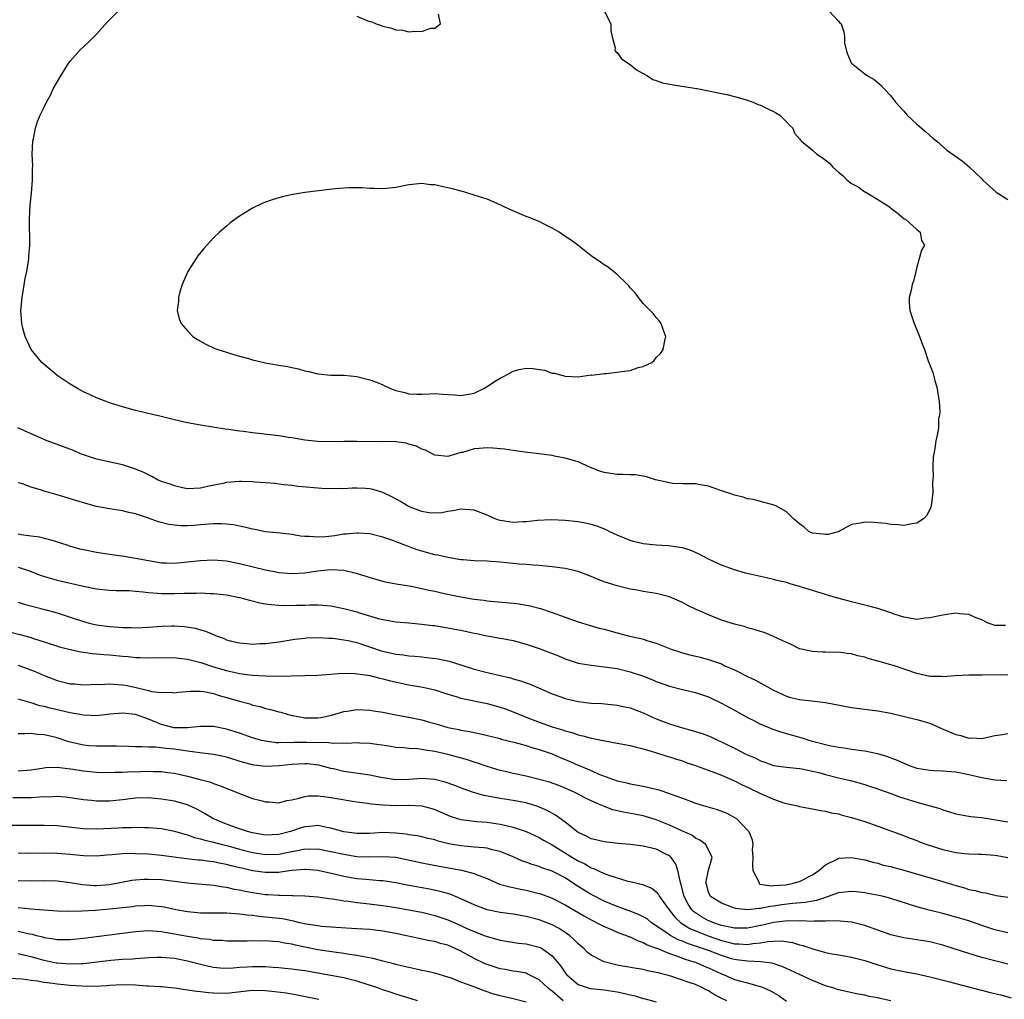
# Model space of a CAD drawing. Units: inches. Extents: x 2574000 to 2577000, y 1545000 to 1548000.
# Drawn here: x 2575847 to 2575998, y 1545279 to 1545430 of the extents above; entities that cross this region are included whole.
import ezdxf

# ---------------------------------------------------------------- set-up
doc = ezdxf.new("R2010")
doc.units = ezdxf.units.IN
doc.header["$MEASUREMENT"] = 0
doc.layers.add('LD25741545_2ft', color=113, linetype='Continuous')

msp = doc.modelspace()

# ---------------------------------------------------------------- linework, layer by layer
at = {"layer": 'LD25741545_2ft'}
for points, elevation in [([(2575936.99, 1545431), (2575938.03, 1545429), (2575938, 1545428), (2575938.24, 1545427), (2575938.69, 1545425.31), (2575938.64, 1545425), (2575938.74, 1545424.74), (2575939, 1545424.59), (2575939.65, 1545423.65), (2575941, 1545422.77), (2575941.94, 1545421.94), (2575943, 1545421.38), (2575943.64, 1545421), (2575944.45, 1545420.45), (2575945, 1545420.32), (2575945.97, 1545419.97), (2575947.64, 1545419.64), (2575951.51, 1545419), (2575953, 1545418.74), (2575955, 1545418.33), (2575955.84, 1545418.16), (2575957, 1545417.87), (2575959, 1545417.29), (2575959.82, 1545417), (2575960.63, 1545416.63), (2575961, 1545416.5), (2575962, 1545416), (2575963, 1545415.55), (2575963.36, 1545415.36), (2575963.95, 1545415), (2575965, 1545413.96), (2575965.46, 1545413.47), (2575965.95, 1545413), (2575966.24, 1545412.24), (2575967, 1545411.34), (2575967.14, 1545411.14), (2575967.28, 1545411), (2575969, 1545409.59), (2575969.66, 1545409), (2575970.49, 1545408.49), (2575971.6, 1545407.6), (2575972.11, 1545407), (2575973, 1545406.23), (2575973.69, 1545405.69), (2575974.32, 1545405), (2575975, 1545404.5), (2575975.99, 1545403.99), (2575977, 1545403.22), (2575977.16, 1545403.16), (2575979, 1545402.04), (2575980.68, 1545401), (2575980.86, 1545400.86), (2575981, 1545400.7), (2575981.98, 1545399.98), (2575983.09, 1545399.09), (2575983.27, 1545399), (2575985, 1545397.44), (2575985.52, 1545397), (2575985.73, 1545395.73), (2575986.19, 1545395), (2575985.73, 1545394.27), (2575985, 1545391.62), (2575984.87, 1545391), (2575984.48, 1545389.52), (2575984.31, 1545389), (2575984.12, 1545388.12), (2575983.82, 1545387), (2575983.82, 1545386.18), (2575983.93, 1545385), (2575984.21, 1545384.21), (2575984.6, 1545383), (2575985, 1545382.01), (2575985.44, 1545381), (2575985.85, 1545379.85), (2575986.19, 1545379), (2575986.74, 1545377.26), (2575987.47, 1545375.47), (2575987.77, 1545374.23), (2575988.14, 1545373), (2575988.23, 1545372.23), (2575988.43, 1545371), (2575988.56, 1545369.44), (2575988.51, 1545369), (2575988.36, 1545368.36), (2575988.32, 1545367), (2575988.15, 1545365.85), (2575987.94, 1545365), (2575987.8, 1545363.81), (2575987.64, 1545363), (2575987.51, 1545362.49), (2575987.45, 1545361), (2575987.5, 1545359.5), (2575987.41, 1545358.59), (2575987.45, 1545357), (2575987.22, 1545355), (2575987.18, 1545354.82), (2575987, 1545354.43), (2575986.52, 1545353.48), (2575986.05, 1545353), (2575985, 1545352.34), (2575984.24, 1545352.24), (2575983, 1545351.97), (2575982.09, 1545352.09), (2575981, 1545352.12), (2575980.27, 1545352.27), (2575979, 1545352.39), (2575978.44, 1545352.44), (2575977, 1545352.49), (2575976.34, 1545352.34), (2575975, 1545352.14), (2575972.93, 1545351), (2575971.38, 1545350.62), (2575971, 1545350.58), (2575970.63, 1545350.63), (2575969, 1545350.8), (2575968.5, 1545351), (2575967.72, 1545351.72), (2575967, 1545352.22), (2575966.6, 1545352.6), (2575966.05, 1545353), (2575965, 1545354.07), (2575963.38, 1545355), (2575963.11, 1545355.11), (2575961.54, 1545355.54), (2575961, 1545355.66), (2575959.95, 1545355.95), (2575959, 1545356.1), (2575958.35, 1545356.35), (2575957, 1545356.64), (2575956.75, 1545356.75), (2575955, 1545357.32), (2575953, 1545358), (2575951.76, 1545358.24), (2575951, 1545358.37), (2575950.38, 1545358.38), (2575949, 1545358.38), (2575947.55, 1545358.45), (2575947, 1545358.51), (2575944.89, 1545359), (2575943.48, 1545359.48), (2575943, 1545359.54), (2575941.75, 1545359.75), (2575941, 1545359.74), (2575939.82, 1545359.82), (2575939, 1545359.8), (2575937.95, 1545359.95), (2575937, 1545360.11), (2575936.32, 1545360.32), (2575934.91, 1545360.91), (2575933, 1545361.75), (2575931.91, 1545362.09), (2575931, 1545362.34), (2575929.35, 1545362.65), (2575929, 1545362.72), (2575927, 1545362.98), (2575925.2, 1545363.2), (2575923, 1545363.49), (2575921.69, 1545363.69), (2575919.87, 1545363.87), (2575919, 1545363.91), (2575917.8, 1545363.8), (2575917, 1545363.76), (2575915.21, 1545363.21), (2575915, 1545363.18), (2575913.31, 1545362.69), (2575913, 1545362.58), (2575911, 1545362.77), (2575910.55, 1545363), (2575909.57, 1545363.56), (2575909, 1545363.7), (2575908.17, 1545364.17), (2575907, 1545364.48), (2575906.6, 1545364.6), (2575905, 1545364.85), (2575902.89, 1545364.89), (2575901, 1545364.85), (2575899, 1545364.88), (2575897, 1545364.88), (2575895, 1545364.84), (2575893, 1545364.89), (2575891, 1545365.1), (2575889, 1545365.42), (2575888.53, 1545365.47), (2575887, 1545365.73), (2575883.89, 1545366.11), (2575883, 1545366.19), (2575881.59, 1545366.41), (2575881, 1545366.46), (2575879.27, 1545366.73), (2575878.79, 1545366.79), (2575875, 1545367.39), (2575873, 1545367.76), (2575871, 1545368.2), (2575868.75, 1545368.75), (2575867.63, 1545369), (2575865, 1545369.64), (2575863, 1545370.18), (2575861, 1545370.81), (2575860.48, 1545371), (2575859, 1545371.6), (2575858.04, 1545372.04), (2575857, 1545372.53), (2575856.1, 1545373), (2575855, 1545373.69), (2575852.99, 1545375), (2575851.92, 1545375.92), (2575850.61, 1545377), (2575848.97, 1545379), (2575848.36, 1545380.36), (2575848.04, 1545381), (2575847.72, 1545382.28), (2575847.56, 1545383), (2575847.42, 1545385), (2575847.61, 1545387), (2575848.09, 1545389.91), (2575848.3, 1545391), (2575848.56, 1545392.56), (2575848.62, 1545393), (2575848.63, 1545393.37), (2575848.77, 1545395), (2575848.72, 1545399), (2575848.84, 1545401.16), (2575849.03, 1545403.03), (2575849.19, 1545405), (2575849.2, 1545406.8), (2575849.22, 1545407.22), (2575849.14, 1545409), (2575849.25, 1545411), (2575849.34, 1545411.34), (2575849.64, 1545413), (2575849.97, 1545414.03), (2575850.37, 1545415), (2575851, 1545416.22), (2575851.35, 1545417), (2575851.95, 1545418.05), (2575852.39, 1545419), (2575853.53, 1545421), (2575854.79, 1545423), (2575855, 1545423.27), (2575856.52, 1545425), (2575857.79, 1545426.21), (2575859, 1545427.44), (2575860.69, 1545429.31), (2575862.41, 1545431)], 8424), ([(2575899, 1545430.19), (2575900.42, 1545429.58), (2575901, 1545429.37), (2575901.32, 1545429.32), (2575901.97, 1545429), (2575902.75, 1545428.75), (2575903, 1545428.63), (2575904.35, 1545428.35), (2575905, 1545428.07), (2575906.02, 1545428.02), (2575907, 1545427.76), (2575907.9, 1545427.9), (2575909, 1545427.81), (2575910.35, 1545428.35), (2575911, 1545428.33), (2575911.84, 1545429), (2575911.53, 1545430.47)], 8424), ([(2575971.52, 1545431), (2575973, 1545429.43), (2575973.18, 1545429.18), (2575973.38, 1545429), (2575973.78, 1545427.78), (2575973.88, 1545427), (2575973.92, 1545426.08), (2575974.15, 1545425), (2575974.36, 1545424.36), (2575974.95, 1545423), (2575975, 1545422.94), (2575977, 1545421.31), (2575977.44, 1545421), (2575978.44, 1545420.44), (2575979.55, 1545419.55), (2575980.01, 1545419), (2575981, 1545417.95), (2575981.72, 1545417), (2575983, 1545415.6), (2575983.28, 1545415.28), (2575983.54, 1545415), (2575985, 1545413.62), (2575986.4, 1545412.4), (2575987.46, 1545411.46), (2575988.07, 1545411), (2575989.6, 1545409.6), (2575990.79, 1545408.79), (2575991.95, 1545407.95), (2575993.06, 1545407.06), (2575995, 1545405.19), (2575995.17, 1545405), (2575997.18, 1545403.18), (2575999, 1545402.04)], 8422), ([(2575998.61, 1545336.61), (2575997, 1545336.63), (2575996.71, 1545336.71), (2575995.96, 1545337), (2575995, 1545337.48), (2575994.22, 1545337.78), (2575993, 1545338.32), (2575991.59, 1545338.41), (2575991, 1545338.5), (2575989.69, 1545338.31), (2575989, 1545338.23), (2575987.97, 1545338.03), (2575987, 1545337.8), (2575986.26, 1545337.74), (2575985, 1545337.57), (2575983, 1545337.89), (2575981.69, 1545338.31), (2575981, 1545338.57), (2575979.19, 1545339.19), (2575979, 1545339.22), (2575977.62, 1545339.62), (2575977, 1545339.74), (2575976.02, 1545340.02), (2575975, 1545340.27), (2575974.43, 1545340.43), (2575972.31, 1545341), (2575969, 1545342), (2575967, 1545342.64), (2575965.71, 1545343), (2575965, 1545343.22), (2575963.57, 1545343.56), (2575963, 1545343.68), (2575961.94, 1545343.94), (2575961, 1545344.14), (2575958.69, 1545344.69), (2575957, 1545345.16), (2575955, 1545345.89), (2575953, 1545346.84), (2575951.6, 1545347.6), (2575951, 1545347.82), (2575950.18, 1545348.18), (2575949, 1545348.53), (2575948.63, 1545348.63), (2575946.88, 1545348.88), (2575945, 1545348.97), (2575943, 1545349.17), (2575941.51, 1545349.51), (2575941, 1545349.66), (2575939, 1545350.49), (2575937.88, 1545351), (2575937.31, 1545351.31), (2575935.9, 1545351.9), (2575935, 1545352.15), (2575934.31, 1545352.31), (2575933, 1545352.55), (2575931, 1545352.76), (2575928.84, 1545352.84), (2575926.76, 1545352.76), (2575925, 1545352.55), (2575924.54, 1545352.54), (2575923, 1545352.43), (2575921, 1545352.73), (2575920.79, 1545352.79), (2575920.25, 1545353), (2575919, 1545353.56), (2575917, 1545354.32), (2575915, 1545354.47), (2575913.75, 1545354.25), (2575913, 1545354.14), (2575912.05, 1545353.95), (2575911, 1545353.88), (2575910.06, 1545353.94), (2575909, 1545354.13), (2575907.18, 1545354.82), (2575907, 1545354.89), (2575906.8, 1545355), (2575905.69, 1545355.69), (2575904.39, 1545356.39), (2575903, 1545357.07), (2575901.49, 1545357.49), (2575901, 1545357.61), (2575900.34, 1545357.66), (2575899, 1545357.71), (2575898.29, 1545357.71), (2575897, 1545357.62), (2575896.35, 1545357.65), (2575895, 1545357.61), (2575893.65, 1545357.65), (2575890.01, 1545357.99), (2575889, 1545358.12), (2575887.76, 1545358.24), (2575886.42, 1545358.42), (2575885, 1545358.54), (2575883.35, 1545358.65), (2575883, 1545358.7), (2575881.27, 1545358.73), (2575881, 1545358.74), (2575879, 1545358.57), (2575878.43, 1545358.43), (2575876.05, 1545357.95), (2575875, 1545357.69), (2575873, 1545357.63), (2575872.22, 1545357.78), (2575871, 1545358.05), (2575870.31, 1545358.31), (2575869, 1545358.73), (2575868.37, 1545359), (2575867.52, 1545359.52), (2575867, 1545359.74), (2575866.18, 1545360.18), (2575865, 1545360.65), (2575863, 1545361.28), (2575859, 1545362.17), (2575857, 1545362.83), (2575856.57, 1545363), (2575855.48, 1545363.48), (2575851.45, 1545365), (2575849, 1545366.04), (2575846.92, 1545367)], 8422), ([(2575999, 1545329.07), (2575995, 1545329), (2575993, 1545328.98), (2575990.92, 1545328.92), (2575989, 1545328.77), (2575988.8, 1545328.8), (2575987, 1545328.81), (2575985, 1545329.27), (2575981.58, 1545330.42), (2575981, 1545330.6), (2575979, 1545331.18), (2575977.56, 1545331.56), (2575977, 1545331.76), (2575975.97, 1545331.97), (2575975, 1545332.27), (2575974.31, 1545332.31), (2575973, 1545332.53), (2575972.48, 1545332.48), (2575971, 1545332.55), (2575970.52, 1545332.52), (2575969, 1545332.62), (2575967, 1545333.07), (2575965.73, 1545333.73), (2575965, 1545334.01), (2575963, 1545334.96), (2575961.55, 1545335.55), (2575961, 1545335.7), (2575960.03, 1545336.03), (2575959, 1545336.29), (2575958.47, 1545336.47), (2575957, 1545336.84), (2575956.48, 1545337), (2575955, 1545337.47), (2575953, 1545338.26), (2575951.1, 1545339.1), (2575949.75, 1545339.75), (2575949, 1545340.14), (2575947, 1545341.02), (2575945, 1545341.55), (2575943, 1545341.86), (2575942.05, 1545342.05), (2575941, 1545342.23), (2575939, 1545342.72), (2575937, 1545343.35), (2575935.8, 1545343.8), (2575935, 1545344.14), (2575933, 1545344.91), (2575931, 1545345.38), (2575929, 1545345.64), (2575927, 1545345.84), (2575926.11, 1545345.89), (2575925, 1545345.99), (2575923.95, 1545346.05), (2575921, 1545346.34), (2575919.53, 1545346.47), (2575919, 1545346.5), (2575917, 1545346.57), (2575915.31, 1545346.69), (2575915, 1545346.72), (2575913, 1545347.05), (2575911.42, 1545347.42), (2575911, 1545347.5), (2575909, 1545348.05), (2575908.27, 1545348.27), (2575906.79, 1545348.79), (2575904.23, 1545349.77), (2575903, 1545350.19), (2575901, 1545350.69), (2575899.19, 1545350.81), (2575899, 1545350.83), (2575897.37, 1545350.63), (2575897, 1545350.63), (2575895.61, 1545350.39), (2575894.26, 1545350.26), (2575893, 1545350.18), (2575891.69, 1545350.31), (2575891, 1545350.32), (2575890.35, 1545350.35), (2575889, 1545350.59), (2575887.21, 1545350.79), (2575885, 1545351.01), (2575883.36, 1545351.36), (2575883, 1545351.42), (2575881.75, 1545351.75), (2575881, 1545351.89), (2575880.08, 1545352.08), (2575879, 1545352.19), (2575878.24, 1545352.24), (2575877, 1545352.22), (2575875, 1545352.09), (2575873.99, 1545351.99), (2575873, 1545351.95), (2575871.93, 1545351.93), (2575871, 1545352.01), (2575870.15, 1545352.15), (2575868.56, 1545352.56), (2575866.83, 1545353.17), (2575865, 1545353.75), (2575864.01, 1545353.99), (2575863, 1545354.21), (2575861, 1545354.54), (2575859, 1545354.92), (2575857.36, 1545355.36), (2575854.29, 1545356.29), (2575853, 1545356.7), (2575852.76, 1545356.76), (2575851, 1545357.28), (2575850.57, 1545357.43), (2575849, 1545357.88), (2575847.63, 1545358.37), (2575847, 1545358.55)], 8420), ([(2575847, 1545350.68), (2575847.4, 1545350.6), (2575849, 1545350.39), (2575850.25, 1545350.25), (2575851, 1545350.05), (2575852.34, 1545349.66), (2575853, 1545349.5), (2575854.45, 1545349), (2575854.87, 1545348.87), (2575856.42, 1545348.42), (2575857, 1545348.29), (2575859, 1545347.91), (2575861, 1545347.6), (2575863.28, 1545347.28), (2575865, 1545346.99), (2575867, 1545346.59), (2575869, 1545346.23), (2575869.77, 1545346.23), (2575871, 1545346.19), (2575875, 1545346.63), (2575877, 1545346.7), (2575879, 1545346.54), (2575881, 1545346.16), (2575885, 1545345.17), (2575886.81, 1545344.81), (2575887, 1545344.78), (2575889, 1545344.61), (2575891, 1545344.73), (2575892.97, 1545345.03), (2575895, 1545345.22), (2575897, 1545345.11), (2575898.72, 1545344.72), (2575900.25, 1545344.25), (2575901, 1545344), (2575903.36, 1545343.36), (2575905.04, 1545343.03), (2575907.36, 1545342.65), (2575909, 1545342.32), (2575910.07, 1545342.07), (2575911, 1545341.88), (2575912.44, 1545341.56), (2575914.98, 1545341.02), (2575916.73, 1545340.73), (2575917, 1545340.67), (2575918.5, 1545340.5), (2575919, 1545340.42), (2575923, 1545340.07), (2575923.94, 1545339.94), (2575925, 1545339.76), (2575925.64, 1545339.64), (2575927.23, 1545339.23), (2575929, 1545338.65), (2575933, 1545337.21), (2575934.67, 1545336.67), (2575936.24, 1545336.24), (2575937, 1545336.05), (2575939, 1545335.49), (2575940.88, 1545335), (2575942.63, 1545334.63), (2575943, 1545334.53), (2575943.71, 1545334.29), (2575945, 1545333.92), (2575947.3, 1545333), (2575948.58, 1545332.58), (2575949, 1545332.45), (2575950.15, 1545332.15), (2575951.76, 1545331.76), (2575953.33, 1545331.33), (2575955, 1545330.72), (2575955.54, 1545330.46), (2575957, 1545329.81), (2575959, 1545328.81), (2575960.23, 1545328.23), (2575963, 1545326.7), (2575965, 1545325.77), (2575965.59, 1545325.59), (2575967, 1545325.26), (2575969.32, 1545325), (2575971, 1545324.79), (2575975, 1545324.06), (2575979, 1545323.53), (2575981, 1545323.15), (2575985, 1545322.22), (2575987, 1545321.62), (2575988.82, 1545320.82), (2575991, 1545319.9), (2575991.76, 1545319.76), (2575993, 1545319.33), (2575993.36, 1545319.36), (2575995, 1545319.29), (2575997, 1545319.73), (2575997.83, 1545319.83), (2575999, 1545320.07)], 8418), ([(2575847, 1545345.61), (2575848.75, 1545345), (2575850.38, 1545344.38), (2575851.89, 1545343.89), (2575853, 1545343.6), (2575857, 1545342.66), (2575859, 1545342.27), (2575861, 1545342.08), (2575862.02, 1545342.02), (2575863, 1545342.02), (2575864.02, 1545341.98), (2575865, 1545341.88), (2575866.2, 1545341.8), (2575867, 1545341.68), (2575868.39, 1545341.61), (2575869, 1545341.54), (2575871, 1545341.54), (2575872.42, 1545341.58), (2575873, 1545341.62), (2575874.4, 1545341.6), (2575875, 1545341.64), (2575876.45, 1545341.55), (2575877, 1545341.54), (2575877.5, 1545341.5), (2575879, 1545341.33), (2575881, 1545340.93), (2575882.5, 1545340.5), (2575884.11, 1545340.11), (2575885, 1545339.95), (2575885.83, 1545339.83), (2575887, 1545339.77), (2575887.71, 1545339.71), (2575889.73, 1545339.73), (2575891, 1545339.75), (2575891.79, 1545339.79), (2575893, 1545339.79), (2575893.76, 1545339.76), (2575895, 1545339.65), (2575897, 1545339.26), (2575899, 1545338.71), (2575899.43, 1545338.57), (2575902.27, 1545337.73), (2575903, 1545337.55), (2575905, 1545337.19), (2575907, 1545337.02), (2575909, 1545336.86), (2575910.65, 1545336.65), (2575911, 1545336.61), (2575912.37, 1545336.37), (2575913, 1545336.28), (2575914.06, 1545336.06), (2575915, 1545335.9), (2575917, 1545335.46), (2575917.39, 1545335.39), (2575919, 1545335.05), (2575921, 1545334.71), (2575921.37, 1545334.63), (2575923, 1545334.33), (2575925, 1545333.79), (2575927, 1545333.11), (2575929.97, 1545331.97), (2575931, 1545331.52), (2575933, 1545330.87), (2575935, 1545330.52), (2575937, 1545330.31), (2575939, 1545330.02), (2575941, 1545329.53), (2575942.89, 1545328.89), (2575944.32, 1545328.32), (2575945, 1545328.02), (2575947, 1545327.31), (2575949, 1545326.81), (2575951, 1545326.34), (2575953, 1545325.66), (2575955, 1545324.72), (2575957, 1545323.65), (2575959, 1545322.5), (2575959.97, 1545322.03), (2575961, 1545321.49), (2575962.18, 1545321), (2575962.76, 1545320.76), (2575964.26, 1545320.26), (2575965, 1545320.07), (2575967, 1545319.5), (2575967.4, 1545319.4), (2575968.57, 1545319), (2575969, 1545318.88), (2575971, 1545318.35), (2575971.85, 1545318.15), (2575973, 1545317.94), (2575973.85, 1545317.85), (2575975, 1545317.66), (2575976.56, 1545317.44), (2575977, 1545317.4), (2575978.97, 1545316.97), (2575980.51, 1545316.51), (2575981, 1545316.31), (2575981.98, 1545315.98), (2575983, 1545315.49), (2575983.36, 1545315.36), (2575984.23, 1545315), (2575985, 1545314.75), (2575987, 1545314.4), (2575987.64, 1545314.36), (2575989, 1545314.31), (2575991, 1545314.15), (2575993, 1545313.76), (2575995, 1545313.3), (2575997, 1545312.96), (2575998.82, 1545312.82)], 8416), ([(2575847, 1545340.2), (2575847.91, 1545339.91), (2575851.1, 1545339.1), (2575853, 1545338.58), (2575855, 1545337.92), (2575857, 1545337.24), (2575857.92, 1545337), (2575859, 1545336.74), (2575861, 1545336.48), (2575862.39, 1545336.39), (2575863, 1545336.33), (2575864.32, 1545336.32), (2575865, 1545336.29), (2575867, 1545336.38), (2575869, 1545336.53), (2575870.58, 1545336.58), (2575871, 1545336.58), (2575872.49, 1545336.49), (2575874.22, 1545336.22), (2575875, 1545335.98), (2575875.78, 1545335.78), (2575877, 1545335.23), (2575877.17, 1545335.17), (2575877.53, 1545335), (2575878.62, 1545334.62), (2575879, 1545334.44), (2575879.76, 1545334.24), (2575881, 1545333.95), (2575882.12, 1545333.88), (2575883, 1545333.79), (2575884.14, 1545333.86), (2575885, 1545333.86), (2575887, 1545334.13), (2575889.47, 1545334.53), (2575891, 1545334.71), (2575891.27, 1545334.73), (2575893, 1545334.79), (2575894.7, 1545334.7), (2575895, 1545334.7), (2575895.33, 1545334.67), (2575897, 1545334.45), (2575897.69, 1545334.31), (2575899, 1545334), (2575901.26, 1545333.26), (2575902.75, 1545332.75), (2575903, 1545332.68), (2575905, 1545332.22), (2575906.11, 1545332.11), (2575907, 1545331.97), (2575907.92, 1545331.92), (2575909, 1545331.8), (2575909.74, 1545331.74), (2575911.51, 1545331.52), (2575913.16, 1545331.16), (2575915, 1545330.59), (2575917, 1545329.92), (2575919, 1545329.42), (2575922.59, 1545328.59), (2575923, 1545328.45), (2575924.14, 1545328.15), (2575925, 1545327.81), (2575925.61, 1545327.61), (2575929, 1545326.12), (2575930.33, 1545325.67), (2575931, 1545325.42), (2575933, 1545324.97), (2575935, 1545324.72), (2575936.63, 1545324.63), (2575939, 1545324.41), (2575940.14, 1545324.14), (2575941, 1545323.97), (2575943, 1545323.22), (2575945, 1545322.32), (2575947, 1545321.55), (2575949, 1545320.94), (2575950.53, 1545320.53), (2575952.05, 1545320.05), (2575953, 1545319.67), (2575953.48, 1545319.48), (2575954.48, 1545319), (2575955, 1545318.77), (2575957.52, 1545317.52), (2575958.56, 1545317), (2575959, 1545316.79), (2575960.26, 1545316.26), (2575961, 1545315.86), (2575961.66, 1545315.66), (2575963, 1545315.16), (2575965, 1545314.88), (2575967, 1545314.69), (2575967.37, 1545314.63), (2575969, 1545314.28), (2575969.96, 1545314.04), (2575971, 1545313.74), (2575973, 1545313.23), (2575974.82, 1545312.82), (2575977, 1545312.23), (2575977.91, 1545311.91), (2575979, 1545311.57), (2575979.41, 1545311.41), (2575981, 1545310.84), (2575982.34, 1545310.34), (2575983, 1545310.12), (2575985, 1545309.51), (2575988.53, 1545308.53), (2575989, 1545308.33), (2575990.04, 1545308.04), (2575991, 1545307.73), (2575991.59, 1545307.59), (2575993, 1545307.38), (2575993.31, 1545307.31), (2575995, 1545307.15), (2575999, 1545306.51)], 8414), ([(2575845.65, 1545335.65), (2575847.26, 1545335.26), (2575849, 1545334.77), (2575849.36, 1545334.64), (2575851, 1545334.13), (2575853.35, 1545333.35), (2575855, 1545332.93), (2575856.59, 1545332.59), (2575857, 1545332.54), (2575858.34, 1545332.34), (2575859, 1545332.3), (2575860.16, 1545332.16), (2575861, 1545332.11), (2575863, 1545331.92), (2575863.86, 1545331.86), (2575865, 1545331.73), (2575865.73, 1545331.73), (2575867, 1545331.65), (2575869, 1545331.7), (2575869.69, 1545331.69), (2575871, 1545331.71), (2575871.62, 1545331.62), (2575873, 1545331.48), (2575875.07, 1545330.93), (2575877, 1545330.31), (2575879, 1545329.71), (2575881, 1545329.28), (2575882.97, 1545329.03), (2575885, 1545328.9), (2575887, 1545328.87), (2575888.92, 1545328.92), (2575891, 1545328.94), (2575893, 1545328.99), (2575895, 1545329.14), (2575896.71, 1545329.29), (2575898.73, 1545329.27), (2575901, 1545328.93), (2575902.54, 1545328.54), (2575903, 1545328.46), (2575904.15, 1545328.15), (2575907, 1545327.53), (2575909.15, 1545327.15), (2575911, 1545326.76), (2575913, 1545326.1), (2575914.28, 1545325.72), (2575915, 1545325.47), (2575919, 1545324.65), (2575921, 1545324.1), (2575921.82, 1545323.82), (2575923.27, 1545323.27), (2575923.86, 1545323), (2575925, 1545322.54), (2575927, 1545321.78), (2575929, 1545321.08), (2575930.61, 1545320.61), (2575931, 1545320.45), (2575932.16, 1545320.16), (2575933, 1545319.83), (2575933.7, 1545319.7), (2575935, 1545319.32), (2575935.28, 1545319.28), (2575937.08, 1545318.92), (2575939, 1545318.59), (2575941, 1545318.2), (2575941.94, 1545317.94), (2575943, 1545317.69), (2575944.85, 1545317.15), (2575946.59, 1545316.59), (2575947, 1545316.47), (2575948.1, 1545316.1), (2575949, 1545315.84), (2575949.61, 1545315.61), (2575951, 1545315.16), (2575953.93, 1545314.07), (2575955, 1545313.64), (2575957, 1545312.78), (2575958.17, 1545312.17), (2575959, 1545311.81), (2575961, 1545310.85), (2575963, 1545309.97), (2575964.57, 1545309.43), (2575965, 1545309.31), (2575965.27, 1545309.27), (2575966.47, 1545309), (2575966.89, 1545308.89), (2575967, 1545308.85), (2575969, 1545308.5), (2575970.21, 1545308.21), (2575971, 1545308.15), (2575971.87, 1545307.87), (2575973, 1545307.7), (2575973.53, 1545307.53), (2575975, 1545307.15), (2575977, 1545306.52), (2575979, 1545305.82), (2575982.55, 1545304.55), (2575983.98, 1545303.98), (2575985, 1545303.61), (2575985.42, 1545303.42), (2575986.56, 1545303), (2575989, 1545302.23), (2575991, 1545301.8), (2575992.35, 1545301.65), (2575993, 1545301.6), (2575994.46, 1545301.54), (2575995, 1545301.54), (2575997, 1545301.39), (2575997.34, 1545301.34), (2575999, 1545301.03)], 8412), ([(2575847, 1545330.56), (2575849.58, 1545329.58), (2575851, 1545328.95), (2575853, 1545328.17), (2575855, 1545327.7), (2575855.65, 1545327.65), (2575857, 1545327.52), (2575859, 1545327.6), (2575859.59, 1545327.59), (2575861, 1545327.69), (2575861.62, 1545327.62), (2575863, 1545327.53), (2575863.45, 1545327.45), (2575865.09, 1545327.09), (2575867, 1545326.65), (2575867.49, 1545326.51), (2575869, 1545326.34), (2575870.39, 1545326.39), (2575871, 1545326.3), (2575871.62, 1545326.38), (2575873.44, 1545326.56), (2575875, 1545326.54), (2575875.52, 1545326.48), (2575877, 1545326.17), (2575877.87, 1545325.87), (2575879, 1545325.57), (2575881, 1545324.99), (2575882.58, 1545324.58), (2575883, 1545324.42), (2575884.17, 1545324.17), (2575885, 1545323.9), (2575885.74, 1545323.74), (2575887, 1545323.38), (2575887.31, 1545323.3), (2575888.28, 1545323), (2575889, 1545322.82), (2575889.2, 1545322.8), (2575891, 1545322.45), (2575891.54, 1545322.46), (2575893, 1545322.43), (2575893.49, 1545322.51), (2575895.13, 1545322.87), (2575897, 1545323.44), (2575897.5, 1545323.5), (2575899, 1545323.72), (2575901, 1545323.63), (2575901.55, 1545323.55), (2575903, 1545323.31), (2575905, 1545322.92), (2575907, 1545322.56), (2575909, 1545322.16), (2575910.19, 1545321.81), (2575911, 1545321.6), (2575913, 1545320.98), (2575914.66, 1545320.66), (2575915, 1545320.57), (2575916.36, 1545320.36), (2575917, 1545320.21), (2575918.01, 1545320.01), (2575921, 1545319.26), (2575921.19, 1545319.19), (2575923.34, 1545318.66), (2575925, 1545318.19), (2575925.88, 1545317.88), (2575927, 1545317.61), (2575929, 1545316.91), (2575930.32, 1545316.32), (2575931, 1545316.06), (2575931.75, 1545315.75), (2575933, 1545315.19), (2575933.15, 1545315.15), (2575935, 1545314.35), (2575936.19, 1545313.81), (2575939, 1545312.77), (2575940.46, 1545312.46), (2575941, 1545312.31), (2575943, 1545311.95), (2575945, 1545311.49), (2575945.38, 1545311.38), (2575947, 1545310.85), (2575947.26, 1545310.74), (2575949, 1545310.1), (2575949.82, 1545309.82), (2575951, 1545309.37), (2575952.2, 1545309), (2575954.37, 1545308.37), (2575955.82, 1545307.82), (2575957.12, 1545307.12), (2575957.3, 1545307), (2575959, 1545305.23), (2575959.2, 1545305), (2575959.73, 1545303.73), (2575959.81, 1545303), (2575959.74, 1545302.26), (2575959.82, 1545301), (2575959.77, 1545299.77), (2575959.8, 1545299), (2575960.73, 1545297.27), (2575960.81, 1545297), (2575960.92, 1545296.92), (2575962.68, 1545296.68), (2575963, 1545296.71), (2575964.83, 1545296.83), (2575965.85, 1545297), (2575966.73, 1545297.27), (2575967, 1545297.32), (2575969, 1545298.34), (2575969.98, 1545299), (2575971, 1545299.9), (2575972.76, 1545300.76), (2575973, 1545300.89), (2575975, 1545301.01), (2575976.69, 1545300.69), (2575977, 1545300.66), (2575978.27, 1545300.27), (2575979, 1545300.13), (2575979.86, 1545299.86), (2575981, 1545299.62), (2575981.48, 1545299.48), (2575983, 1545299.09), (2575989, 1545297.31), (2575991, 1545296.7), (2575992.34, 1545296.34), (2575993, 1545296.12), (2575993.96, 1545295.96), (2575995, 1545295.64), (2575995.57, 1545295.57), (2575997, 1545295.23), (2575997.2, 1545295.2), (2575999, 1545294.92)], 8410), ([(2575999, 1545289.46), (2575997, 1545289.91), (2575995.62, 1545290.38), (2575995, 1545290.57), (2575993, 1545291.27), (2575991, 1545291.86), (2575989, 1545292.41), (2575986.92, 1545292.92), (2575985, 1545293.45), (2575981, 1545294.71), (2575979.9, 1545295), (2575979.18, 1545295.18), (2575977.5, 1545295.5), (2575977, 1545295.57), (2575975.72, 1545295.72), (2575975, 1545295.78), (2575973, 1545295.57), (2575971.39, 1545295), (2575971.1, 1545294.9), (2575971, 1545294.89), (2575969.59, 1545294.41), (2575969, 1545294.32), (2575967.9, 1545294.1), (2575965.94, 1545293.94), (2575964.26, 1545293.74), (2575963, 1545293.54), (2575962.5, 1545293.5), (2575961, 1545293.17), (2575960.82, 1545293.18), (2575959, 1545292.96), (2575957.16, 1545293.16), (2575956.6, 1545293.4), (2575955, 1545294), (2575953.33, 1545295), (2575953, 1545295.71), (2575952.74, 1545296.74), (2575952.65, 1545297), (2575952.65, 1545297.35), (2575953, 1545299.05), (2575953.57, 1545301), (2575952.61, 1545303), (2575951.68, 1545303.68), (2575951, 1545303.98), (2575950.43, 1545304.43), (2575948.9, 1545305.1), (2575947, 1545305.97), (2575945, 1545306.79), (2575943.32, 1545307.32), (2575943, 1545307.39), (2575941.67, 1545307.67), (2575939.98, 1545307.98), (2575938.34, 1545308.34), (2575936.87, 1545308.87), (2575936.61, 1545309), (2575935, 1545309.7), (2575934.12, 1545310.12), (2575933, 1545310.74), (2575932.49, 1545311), (2575931, 1545311.67), (2575930.05, 1545312.05), (2575928.58, 1545312.58), (2575927, 1545313.01), (2575925, 1545313.48), (2575923, 1545313.9), (2575921.8, 1545314.2), (2575921, 1545314.38), (2575919, 1545315), (2575917.52, 1545315.52), (2575917, 1545315.66), (2575915.99, 1545315.99), (2575913, 1545316.81), (2575911, 1545317.28), (2575909.49, 1545317.49), (2575909, 1545317.61), (2575908.3, 1545317.7), (2575907, 1545317.75), (2575906.15, 1545317.85), (2575905, 1545317.9), (2575903.92, 1545318.08), (2575901, 1545318.53), (2575899.41, 1545318.59), (2575899, 1545318.62), (2575897.47, 1545318.53), (2575897, 1545318.57), (2575895.49, 1545318.51), (2575894.64, 1545318.64), (2575891.35, 1545318.65), (2575891, 1545318.67), (2575889.35, 1545318.65), (2575889, 1545318.63), (2575887.34, 1545318.66), (2575887, 1545318.63), (2575886.64, 1545318.64), (2575885, 1545318.85), (2575884.38, 1545319), (2575883, 1545319.4), (2575881, 1545320.09), (2575879, 1545320.72), (2575877, 1545321.11), (2575875, 1545321.12), (2575873.99, 1545321), (2575873, 1545320.92), (2575870.94, 1545320.94), (2575869, 1545321.43), (2575868.26, 1545321.74), (2575867, 1545322.24), (2575865, 1545322.96), (2575863, 1545323.18), (2575861.12, 1545323), (2575859, 1545322.77), (2575857, 1545322.85), (2575855, 1545323.21), (2575851.93, 1545323.93), (2575851, 1545324.19), (2575850.32, 1545324.32), (2575849, 1545324.77), (2575848.79, 1545324.79), (2575847, 1545325.33)], 8408), ([(2575999, 1545284.65), (2575997, 1545285.14), (2575995, 1545285.67), (2575993, 1545286.28), (2575990.77, 1545287), (2575989, 1545287.54), (2575987, 1545288.04), (2575985, 1545288.39), (2575983, 1545288.68), (2575981, 1545289.15), (2575979, 1545289.87), (2575977, 1545290.57), (2575975, 1545291.07), (2575973.26, 1545291.26), (2575971.28, 1545291.28), (2575971, 1545291.24), (2575969.25, 1545291.25), (2575969, 1545291.21), (2575967.28, 1545291.28), (2575967, 1545291.26), (2575965.27, 1545291.27), (2575963, 1545291.02), (2575961.37, 1545290.63), (2575961, 1545290.57), (2575959, 1545290.18), (2575957, 1545290.18), (2575955.54, 1545290.46), (2575955, 1545290.59), (2575953.76, 1545291), (2575953.23, 1545291.23), (2575953, 1545291.31), (2575951.92, 1545291.92), (2575951, 1545292.51), (2575950.72, 1545292.72), (2575950.45, 1545293), (2575949.87, 1545293.87), (2575949.28, 1545295), (2575948.82, 1545296.82), (2575948.64, 1545297.36), (2575948.32, 1545299), (2575948.01, 1545300.01), (2575947.29, 1545301), (2575947, 1545301.27), (2575946.47, 1545301.53), (2575945, 1545302.28), (2575943, 1545302.76), (2575941, 1545303.02), (2575939.16, 1545303.16), (2575937, 1545303.4), (2575935.72, 1545303.72), (2575935, 1545303.87), (2575934.27, 1545304.27), (2575933, 1545304.86), (2575931, 1545306.45), (2575929.52, 1545307.52), (2575928.22, 1545308.22), (2575926.82, 1545308.82), (2575925.3, 1545309.3), (2575925, 1545309.39), (2575923, 1545309.76), (2575921, 1545310.08), (2575919.65, 1545310.35), (2575918.55, 1545310.55), (2575916.94, 1545311), (2575915.49, 1545311.49), (2575914.06, 1545312.06), (2575912.59, 1545312.59), (2575911, 1545313), (2575909, 1545313.16), (2575907, 1545312.99), (2575904.95, 1545312.95), (2575902.69, 1545313.31), (2575901, 1545313.66), (2575900.26, 1545313.74), (2575897, 1545314.21), (2575895.4, 1545314.6), (2575895, 1545314.69), (2575893.17, 1545315.17), (2575891.38, 1545315.38), (2575891, 1545315.4), (2575889, 1545315.3), (2575887.08, 1545315.08), (2575885, 1545314.98), (2575883.19, 1545315.19), (2575883, 1545315.23), (2575881.61, 1545315.61), (2575879, 1545316.43), (2575878.54, 1545316.54), (2575877, 1545316.84), (2575874.91, 1545317.09), (2575873, 1545317.34), (2575872.62, 1545317.38), (2575871, 1545317.62), (2575869.73, 1545317.73), (2575868.06, 1545317.94), (2575867, 1545317.94), (2575865.98, 1545318.02), (2575865, 1545317.99), (2575863.96, 1545318.04), (2575862.1, 1545318.1), (2575861, 1545318.1), (2575859.92, 1545318.08), (2575859, 1545318.1), (2575857.82, 1545318.18), (2575857, 1545318.26), (2575854.78, 1545318.78), (2575853, 1545319.38), (2575851.68, 1545319.68), (2575851, 1545319.86), (2575849.91, 1545319.91), (2575849, 1545320.03), (2575847.99, 1545319.99), (2575847, 1545319.99)], 8406), ([(2575847, 1545314.33), (2575847.65, 1545314.35), (2575849, 1545314.47), (2575851, 1545314.79), (2575851.19, 1545314.81), (2575853, 1545314.87), (2575855.42, 1545314.59), (2575857, 1545314.34), (2575859, 1545314.13), (2575861, 1545314.08), (2575861.87, 1545314.13), (2575863, 1545314.12), (2575863.82, 1545314.18), (2575865.78, 1545314.22), (2575867, 1545314.27), (2575867.78, 1545314.22), (2575869, 1545314.22), (2575869.92, 1545314.08), (2575871, 1545313.94), (2575873, 1545313.48), (2575874.96, 1545313), (2575876.56, 1545312.56), (2575877, 1545312.38), (2575878.03, 1545312.03), (2575879.45, 1545311.45), (2575880.62, 1545311), (2575881, 1545310.83), (2575883, 1545310.09), (2575884.26, 1545309.74), (2575885, 1545309.56), (2575885.54, 1545309.54), (2575887, 1545309.43), (2575888.26, 1545309.74), (2575889, 1545309.88), (2575890.12, 1545310.12), (2575891, 1545310.39), (2575891.54, 1545310.46), (2575893, 1545310.49), (2575894.31, 1545310.31), (2575895, 1545310.24), (2575895.94, 1545310.06), (2575898.32, 1545309.68), (2575899, 1545309.57), (2575900.63, 1545309.37), (2575901.26, 1545309.26), (2575903, 1545309.1), (2575905, 1545309.01), (2575907, 1545309.04), (2575909, 1545308.94), (2575910.52, 1545308.52), (2575911, 1545308.38), (2575913, 1545307.5), (2575913.36, 1545307.36), (2575914.44, 1545307), (2575915, 1545306.83), (2575917, 1545306.57), (2575917.45, 1545306.55), (2575919, 1545306.43), (2575921, 1545306.15), (2575922.15, 1545305.85), (2575923, 1545305.67), (2575924.99, 1545304.99), (2575927, 1545304.1), (2575927.69, 1545303.69), (2575929, 1545302.97), (2575932.14, 1545301), (2575933, 1545300.48), (2575934.02, 1545300.02), (2575935, 1545299.43), (2575935.33, 1545299.33), (2575937, 1545298.57), (2575937.71, 1545298.29), (2575940.6, 1545297.4), (2575941, 1545297.32), (2575942.28, 1545297), (2575942.87, 1545296.87), (2575944.31, 1545296.31), (2575945, 1545295.76), (2575945.34, 1545295.34), (2575945.5, 1545295), (2575946.82, 1545293.18), (2575947.85, 1545291.85), (2575948.78, 1545291), (2575950.13, 1545290.13), (2575951, 1545289.76), (2575952.96, 1545288.96), (2575955, 1545288.26), (2575956.03, 1545288.03), (2575957, 1545287.75), (2575957.75, 1545287.75), (2575959, 1545287.66), (2575959.81, 1545287.81), (2575961, 1545287.93), (2575962.14, 1545288.14), (2575963, 1545288.19), (2575964.21, 1545288.21), (2575965.94, 1545287.94), (2575967, 1545287.6), (2575967.5, 1545287.5), (2575969.02, 1545286.98), (2575971, 1545286.45), (2575971.72, 1545286.28), (2575973, 1545286.05), (2575973.91, 1545285.91), (2575975, 1545285.69), (2575977, 1545285.18), (2575979, 1545284.52), (2575981, 1545283.93), (2575983, 1545283.49), (2575985, 1545283.13), (2575987, 1545282.71), (2575990.06, 1545281.94), (2575991, 1545281.67), (2575994.69, 1545280.69), (2575995, 1545280.63), (2575996.3, 1545280.3), (2575997, 1545280.15), (2575997.91, 1545279.91), (2575999.48, 1545279.48)], 8404), ([(2575981.02, 1545279.02), (2575979.38, 1545279.38), (2575979, 1545279.47), (2575977.69, 1545279.69), (2575977, 1545279.86), (2575976.01, 1545280.01), (2575973, 1545280.7), (2575972.09, 1545281), (2575971, 1545281.33), (2575969, 1545282.14), (2575965.67, 1545283.67), (2575965, 1545283.96), (2575964.29, 1545284.29), (2575962.78, 1545284.78), (2575961, 1545285.01), (2575959, 1545285.08), (2575957.31, 1545285.31), (2575957, 1545285.33), (2575956.53, 1545285.47), (2575955, 1545285.95), (2575953, 1545286.74), (2575952.27, 1545287), (2575949.81, 1545287.81), (2575949, 1545288.16), (2575948.38, 1545288.38), (2575947.21, 1545289), (2575947, 1545289.13), (2575945, 1545290.53), (2575944.27, 1545291), (2575943.57, 1545291.57), (2575943, 1545291.92), (2575942.28, 1545292.28), (2575940.84, 1545292.84), (2575939, 1545293.49), (2575937, 1545294.3), (2575935, 1545295.31), (2575932.73, 1545296.73), (2575931, 1545297.89), (2575929, 1545298.93), (2575927.44, 1545299.44), (2575927, 1545299.63), (2575925.93, 1545299.93), (2575925, 1545300.27), (2575924.45, 1545300.45), (2575923, 1545301.09), (2575921, 1545301.94), (2575919.8, 1545302.2), (2575919, 1545302.43), (2575918.52, 1545302.52), (2575917, 1545302.61), (2575915, 1545302.79), (2575913.13, 1545303.13), (2575911.52, 1545303.52), (2575911, 1545303.7), (2575909.94, 1545303.94), (2575909, 1545304.18), (2575908.32, 1545304.32), (2575907, 1545304.5), (2575906.58, 1545304.58), (2575905, 1545304.75), (2575903, 1545304.83), (2575901, 1545304.7), (2575899, 1545304.68), (2575897, 1545304.95), (2575895, 1545305.53), (2575894.38, 1545305.62), (2575893, 1545305.9), (2575892.19, 1545305.81), (2575891, 1545305.74), (2575890.43, 1545305.57), (2575888.8, 1545305), (2575887, 1545304.52), (2575885, 1545304.44), (2575883, 1545304.79), (2575882.22, 1545305), (2575880.36, 1545305.64), (2575879, 1545306.14), (2575876.87, 1545307), (2575875.72, 1545307.72), (2575874.43, 1545308.43), (2575873, 1545309.1), (2575871, 1545309.66), (2575869, 1545309.99), (2575867.91, 1545310.09), (2575867, 1545310.16), (2575865, 1545310.12), (2575863, 1545309.89), (2575861, 1545309.68), (2575859, 1545309.67), (2575858.25, 1545309.75), (2575857, 1545309.85), (2575855, 1545310.17), (2575854.27, 1545310.27), (2575853, 1545310.37), (2575851.7, 1545310.3), (2575851, 1545310.31), (2575850.28, 1545310.28), (2575849, 1545310.17), (2575846.16, 1545310.16)], 8402), ([(2575845, 1545305.96), (2575851, 1545305.98), (2575853, 1545305.9), (2575857, 1545305.47), (2575859, 1545305.43), (2575862.41, 1545305.59), (2575863, 1545305.63), (2575864.36, 1545305.64), (2575865, 1545305.68), (2575866.38, 1545305.62), (2575867, 1545305.62), (2575869, 1545305.44), (2575871, 1545305.07), (2575872.57, 1545304.57), (2575873, 1545304.48), (2575874.08, 1545304.08), (2575875, 1545303.88), (2575875.65, 1545303.65), (2575877, 1545303.35), (2575878.31, 1545303), (2575879.22, 1545302.78), (2575881, 1545302.3), (2575883, 1545301.79), (2575885, 1545301.48), (2575887, 1545301.54), (2575888.24, 1545301.76), (2575889, 1545301.95), (2575889.91, 1545302.09), (2575891, 1545302.34), (2575891.69, 1545302.31), (2575893, 1545302.33), (2575895, 1545301.95), (2575897, 1545301.5), (2575899, 1545301.19), (2575900.87, 1545301.13), (2575903, 1545301.19), (2575905, 1545301.04), (2575909, 1545300.17), (2575911.67, 1545299.67), (2575915.06, 1545299.06), (2575917, 1545298.57), (2575917.75, 1545298.25), (2575919, 1545297.78), (2575920.94, 1545296.94), (2575922.49, 1545296.49), (2575923, 1545296.41), (2575924.15, 1545296.15), (2575925, 1545296), (2575927, 1545295.51), (2575927.38, 1545295.38), (2575929, 1545294.79), (2575931, 1545293.76), (2575933.98, 1545291.98), (2575935, 1545291.42), (2575935.28, 1545291.28), (2575935.88, 1545291), (2575937, 1545290.4), (2575938.01, 1545289.99), (2575939, 1545289.56), (2575940.52, 1545289), (2575940.85, 1545288.85), (2575941, 1545288.81), (2575942.2, 1545288.2), (2575943, 1545287.97), (2575943.6, 1545287.6), (2575945, 1545287.11), (2575945.07, 1545287.07), (2575947, 1545286.27), (2575948.08, 1545285.92), (2575949.41, 1545285.41), (2575950.78, 1545285), (2575951, 1545284.92), (2575952.35, 1545284.35), (2575953, 1545284.09), (2575955, 1545283.15), (2575955.4, 1545283), (2575957, 1545282.3), (2575957.98, 1545282.02), (2575959, 1545281.77), (2575960.72, 1545281.28), (2575961, 1545281.22), (2575961.51, 1545281), (2575962.53, 1545280.53), (2575963.8, 1545279.8), (2575965, 1545278.95)], 8400), ([(2575955.85, 1545279), (2575955.26, 1545279.26), (2575953.93, 1545279.93), (2575953, 1545280.53), (2575952.68, 1545280.68), (2575952.09, 1545281), (2575951, 1545281.49), (2575950.21, 1545281.79), (2575947.22, 1545282.78), (2575946.45, 1545283), (2575945.28, 1545283.28), (2575945, 1545283.38), (2575943.63, 1545283.63), (2575943, 1545283.82), (2575941.96, 1545283.96), (2575939, 1545284.47), (2575938.56, 1545284.56), (2575936.97, 1545284.97), (2575935, 1545286), (2575934.45, 1545286.45), (2575933.9, 1545287), (2575933, 1545287.74), (2575932.39, 1545288.39), (2575931.7, 1545289), (2575931, 1545289.5), (2575930.1, 1545290.1), (2575929, 1545290.69), (2575927, 1545291.43), (2575925, 1545291.93), (2575923, 1545292.3), (2575921, 1545292.59), (2575919, 1545293), (2575917.54, 1545293.54), (2575917, 1545293.77), (2575915, 1545294.68), (2575913.36, 1545295.36), (2575911.81, 1545295.81), (2575910.15, 1545296.15), (2575906.76, 1545296.76), (2575905, 1545297.13), (2575903, 1545297.42), (2575902.56, 1545297.44), (2575900.39, 1545297.61), (2575899, 1545297.75), (2575897, 1545298.12), (2575895.54, 1545298.46), (2575893, 1545299.01), (2575891.17, 1545299.17), (2575891, 1545299.18), (2575889.01, 1545299.01), (2575887.26, 1545298.74), (2575887, 1545298.72), (2575885, 1545298.69), (2575883, 1545298.99), (2575881.35, 1545299.35), (2575881, 1545299.45), (2575879.74, 1545299.74), (2575879, 1545299.96), (2575878.11, 1545300.11), (2575877, 1545300.35), (2575876.4, 1545300.4), (2575875, 1545300.59), (2575874.62, 1545300.62), (2575872.82, 1545300.82), (2575869, 1545301.32), (2575867, 1545301.5), (2575865, 1545301.6), (2575864.39, 1545301.61), (2575863, 1545301.57), (2575861.42, 1545301.42), (2575860.63, 1545301.37), (2575859, 1545301.23), (2575857, 1545301.27), (2575855, 1545301.46), (2575853, 1545301.63), (2575851, 1545301.66), (2575848.35, 1545301.65), (2575847, 1545301.68)], 8398), ([(2575847, 1545297.46), (2575849, 1545297.44), (2575851, 1545297.49), (2575853, 1545297.41), (2575855, 1545297.15), (2575856.85, 1545296.85), (2575858.73, 1545296.73), (2575859, 1545296.73), (2575861, 1545296.88), (2575864.47, 1545297.53), (2575865, 1545297.59), (2575866.3, 1545297.7), (2575867, 1545297.71), (2575869, 1545297.61), (2575873, 1545297.11), (2575877, 1545296.75), (2575878.49, 1545296.49), (2575879, 1545296.44), (2575880.16, 1545296.16), (2575881, 1545296.03), (2575881.84, 1545295.84), (2575883, 1545295.63), (2575885, 1545295.33), (2575885.33, 1545295.33), (2575887, 1545295.22), (2575887.24, 1545295.24), (2575889, 1545295.2), (2575889.2, 1545295.2), (2575891, 1545295.14), (2575893, 1545294.97), (2575894.71, 1545294.71), (2575895.34, 1545294.66), (2575897, 1545294.36), (2575897.71, 1545294.29), (2575899, 1545294.08), (2575900.01, 1545293.99), (2575903, 1545293.64), (2575905, 1545293.32), (2575908.67, 1545292.67), (2575909, 1545292.6), (2575911, 1545292.13), (2575913, 1545291.44), (2575915, 1545290.57), (2575915.82, 1545290.18), (2575917, 1545289.66), (2575918.71, 1545289), (2575919, 1545288.87), (2575920.49, 1545288.49), (2575921, 1545288.32), (2575923.84, 1545287.84), (2575925, 1545287.74), (2575927, 1545287.27), (2575927.19, 1545287.19), (2575927.51, 1545287), (2575929, 1545285.92), (2575929.78, 1545285), (2575930.32, 1545284.32), (2575931, 1545283.31), (2575931.26, 1545283), (2575933, 1545281.52), (2575934.53, 1545281), (2575934.9, 1545280.9), (2575937, 1545280.69), (2575939, 1545280.38), (2575940.15, 1545280.15), (2575941, 1545279.91), (2575941.76, 1545279.76), (2575943, 1545279.36), (2575943.31, 1545279.31), (2575945, 1545278.83)], 8396), ([(2575930.71, 1545279), (2575929, 1545280.49), (2575928.71, 1545280.71), (2575928.36, 1545281), (2575927, 1545282.25), (2575925.47, 1545283), (2575925.17, 1545283.17), (2575925, 1545283.23), (2575923.52, 1545283.52), (2575923, 1545283.58), (2575921.8, 1545283.8), (2575921, 1545283.93), (2575919, 1545284.56), (2575918.69, 1545284.69), (2575917, 1545285.5), (2575915, 1545286.61), (2575914.21, 1545287), (2575913, 1545287.54), (2575911.83, 1545287.83), (2575911, 1545288.09), (2575910.21, 1545288.21), (2575909, 1545288.48), (2575908.56, 1545288.56), (2575906.64, 1545289), (2575905, 1545289.34), (2575903, 1545289.7), (2575901, 1545289.95), (2575899, 1545290.08), (2575895.76, 1545290.24), (2575893.58, 1545290.42), (2575893, 1545290.5), (2575891.21, 1545290.79), (2575890.27, 1545291), (2575889.26, 1545291.26), (2575889, 1545291.29), (2575887.57, 1545291.57), (2575885, 1545291.85), (2575883.95, 1545291.95), (2575883, 1545292.09), (2575882.15, 1545292.15), (2575881, 1545292.33), (2575880.34, 1545292.34), (2575879, 1545292.45), (2575878.44, 1545292.44), (2575877, 1545292.44), (2575875, 1545292.47), (2575874.53, 1545292.53), (2575873, 1545292.67), (2575871.2, 1545293), (2575869.39, 1545293.39), (2575869, 1545293.46), (2575868.51, 1545293.49), (2575867, 1545293.64), (2575866.41, 1545293.59), (2575865, 1545293.53), (2575864.54, 1545293.46), (2575861, 1545293.06), (2575858.89, 1545292.89), (2575856.76, 1545292.76), (2575854.7, 1545292.7), (2575853, 1545292.76), (2575848.91, 1545293.09), (2575847, 1545293.29)], 8394), ([(2575925, 1545278.81), (2575923, 1545279.31), (2575921, 1545279.76), (2575920.05, 1545280.05), (2575918.55, 1545280.55), (2575916.74, 1545281.26), (2575915, 1545281.88), (2575913.53, 1545282.47), (2575913, 1545282.65), (2575911, 1545283.26), (2575909.57, 1545283.57), (2575909, 1545283.67), (2575907.93, 1545283.93), (2575907, 1545284.1), (2575906.29, 1545284.29), (2575905, 1545284.6), (2575904.69, 1545284.69), (2575903, 1545285.09), (2575901.5, 1545285.5), (2575900.31, 1545285.69), (2575899, 1545285.99), (2575897.88, 1545286.12), (2575897, 1545286.28), (2575895.54, 1545286.46), (2575893, 1545286.84), (2575891, 1545287.23), (2575889.56, 1545287.55), (2575889, 1545287.71), (2575887.88, 1545287.88), (2575887, 1545288.07), (2575886.11, 1545288.11), (2575885, 1545288.21), (2575884.19, 1545288.19), (2575883, 1545288.22), (2575882.18, 1545288.18), (2575879, 1545288.17), (2575878.25, 1545288.25), (2575877, 1545288.29), (2575876.4, 1545288.4), (2575875, 1545288.55), (2575874.63, 1545288.63), (2575873, 1545288.89), (2575871, 1545289.26), (2575869.49, 1545289.49), (2575869, 1545289.59), (2575868.35, 1545289.65), (2575867, 1545289.73), (2575866.3, 1545289.7), (2575865, 1545289.61), (2575857, 1545288.59), (2575855, 1545288.37), (2575854.39, 1545288.39), (2575853, 1545288.38), (2575852.49, 1545288.49), (2575851, 1545288.7), (2575850.77, 1545288.77), (2575849.8, 1545289), (2575849.17, 1545289.17), (2575848.75, 1545289.25), (2575847, 1545289.67)], 8392), ([(2575908.32, 1545279), (2575907.33, 1545279.33), (2575905, 1545280.03), (2575904.29, 1545280.29), (2575903, 1545280.71), (2575902.21, 1545281), (2575899, 1545282.03), (2575897, 1545282.54), (2575895, 1545282.92), (2575893, 1545283.24), (2575891, 1545283.59), (2575889.76, 1545283.76), (2575889, 1545283.89), (2575887.97, 1545283.97), (2575887, 1545284.08), (2575886.14, 1545284.14), (2575885, 1545284.21), (2575884.23, 1545284.23), (2575883, 1545284.23), (2575882.17, 1545284.17), (2575881, 1545284.11), (2575880.02, 1545284.02), (2575879, 1545283.99), (2575878.03, 1545284.03), (2575877, 1545284.13), (2575876.28, 1545284.28), (2575875, 1545284.58), (2575873, 1545285.11), (2575871, 1545285.51), (2575869.61, 1545285.61), (2575869, 1545285.68), (2575868.32, 1545285.68), (2575867, 1545285.63), (2575866.43, 1545285.57), (2575865, 1545285.46), (2575864.59, 1545285.41), (2575863, 1545285.34), (2575861.21, 1545285.21), (2575857, 1545284.7), (2575856.7, 1545284.7), (2575855, 1545284.62), (2575853, 1545284.77), (2575852.81, 1545284.81), (2575851, 1545285.19), (2575849, 1545285.74), (2575848.02, 1545285.98), (2575847, 1545286.2)], 8390), ([(2575893.19, 1545279.19), (2575889.86, 1545279.86), (2575888.17, 1545280.17), (2575886.39, 1545280.39), (2575885, 1545280.52), (2575883, 1545280.58), (2575880.3, 1545280.3), (2575879, 1545280.14), (2575877, 1545280.16), (2575876.22, 1545280.22), (2575875, 1545280.38), (2575874.42, 1545280.42), (2575873, 1545280.66), (2575872.68, 1545280.68), (2575871, 1545280.93), (2575869, 1545281.15), (2575868.86, 1545281.14), (2575867, 1545281.28), (2575866.72, 1545281.28), (2575865, 1545281.4), (2575863, 1545281.44), (2575861, 1545281.36), (2575860.68, 1545281.32), (2575858.77, 1545281.22), (2575856.76, 1545281.24), (2575855, 1545281.35), (2575853, 1545281.55), (2575852.33, 1545281.67), (2575851, 1545281.84), (2575849.95, 1545282.05), (2575849, 1545282.15), (2575847.67, 1545282.33), (2575845.59, 1545282.41)], 8388)]:
    msp.add_lwpolyline(points, dxfattribs=dict(at, elevation=elevation))
at = {"layer": 'LD25741545_2ft', "elevation": 8426}
msp.add_lwpolyline([(2575946.33, 1545380.33), (2575946.45, 1545381), (2575946.08, 1545381.92), (2575945.74, 1545383), (2575945.43, 1545383.43), (2575945, 1545383.9), (2575944.53, 1545384.53), (2575943, 1545386.09), (2575942.26, 1545387), (2575941.73, 1545387.73), (2575941, 1545388.49), (2575940.78, 1545388.78), (2575940.57, 1545389), (2575939, 1545390.51), (2575937.62, 1545391.62), (2575937, 1545392), (2575936.41, 1545392.41), (2575935, 1545393.41), (2575932.93, 1545395), (2575931.82, 1545395.82), (2575931, 1545396.35), (2575930.63, 1545396.63), (2575930.08, 1545397), (2575929, 1545397.63), (2575927.76, 1545398.24), (2575927, 1545398.64), (2575925.32, 1545399.32), (2575925, 1545399.43), (2575922.48, 1545400.48), (2575921.41, 1545401), (2575921, 1545401.22), (2575919, 1545402.06), (2575917, 1545402.71), (2575916.03, 1545403), (2575915.26, 1545403.26), (2575915, 1545403.32), (2575913.68, 1545403.68), (2575913, 1545403.84), (2575912.01, 1545404.02), (2575911, 1545404.28), (2575910.31, 1545404.31), (2575909, 1545404.5), (2575907, 1545404.28), (2575905, 1545403.86), (2575903, 1545403.66), (2575901.72, 1545403.72), (2575901, 1545403.72), (2575899.83, 1545403.83), (2575899, 1545403.8), (2575897.83, 1545403.83), (2575897, 1545403.75), (2575895.67, 1545403.67), (2575891, 1545403.1), (2575889.2, 1545402.8), (2575887.56, 1545402.45), (2575887, 1545402.29), (2575886.02, 1545401.98), (2575885, 1545401.62), (2575884.55, 1545401.45), (2575883, 1545400.69), (2575882.17, 1545400.17), (2575881, 1545399.47), (2575879.57, 1545398.43), (2575879, 1545397.94), (2575877.92, 1545397), (2575877, 1545396.15), (2575875.49, 1545394.51), (2575874.6, 1545393.4), (2575874.32, 1545393), (2575873.04, 1545391), (2575872.18, 1545389), (2575871.84, 1545387.84), (2575871.62, 1545387), (2575871.61, 1545386.39), (2575871.41, 1545385), (2575871.73, 1545383.73), (2575872, 1545383), (2575873, 1545381.88), (2575873.83, 1545381), (2575874.53, 1545380.53), (2575875.8, 1545379.8), (2575877.18, 1545379.18), (2575877.64, 1545379), (2575879, 1545378.57), (2575879.59, 1545378.41), (2575881, 1545377.97), (2575882.38, 1545377.62), (2575883, 1545377.43), (2575884.98, 1545376.98), (2575886.67, 1545376.67), (2575888.37, 1545376.37), (2575889, 1545376.22), (2575890.04, 1545376.04), (2575891, 1545375.74), (2575891.63, 1545375.63), (2575893, 1545375.26), (2575895, 1545375.06), (2575897.04, 1545375.04), (2575899, 1545374.85), (2575899.19, 1545374.81), (2575901, 1545374.35), (2575902, 1545374), (2575903, 1545373.57), (2575904.18, 1545373), (2575905, 1545372.71), (2575906.38, 1545372.38), (2575907, 1545372.2), (2575908.16, 1545372.16), (2575909, 1545372.15), (2575910.18, 1545372.18), (2575911, 1545372.27), (2575912.15, 1545372.15), (2575913, 1545372.12), (2575914.04, 1545372.04), (2575915, 1545371.94), (2575916.16, 1545372.16), (2575917, 1545372.28), (2575918.5, 1545373), (2575919, 1545373.32), (2575919.99, 1545374.01), (2575921, 1545374.61), (2575921.84, 1545375), (2575923, 1545375.69), (2575923.92, 1545375.92), (2575925, 1545376.14), (2575926.11, 1545376.11), (2575927, 1545375.94), (2575927.85, 1545375.85), (2575929, 1545375.39), (2575929.37, 1545375.37), (2575930.66, 1545375), (2575931, 1545374.92), (2575933, 1545374.83), (2575935, 1545375.09), (2575935.08, 1545375.08), (2575937, 1545375.31), (2575937.33, 1545375.33), (2575939, 1545375.5), (2575939.63, 1545375.63), (2575941, 1545375.8), (2575942.22, 1545376.22), (2575943, 1545376.37), (2575944.31, 1545377), (2575944.68, 1545377.32), (2575945, 1545377.79), (2575945.63, 1545378.37), (2575946.07, 1545379)], close=True, dxfattribs=at)

doc.saveas('drawing.dxf')
